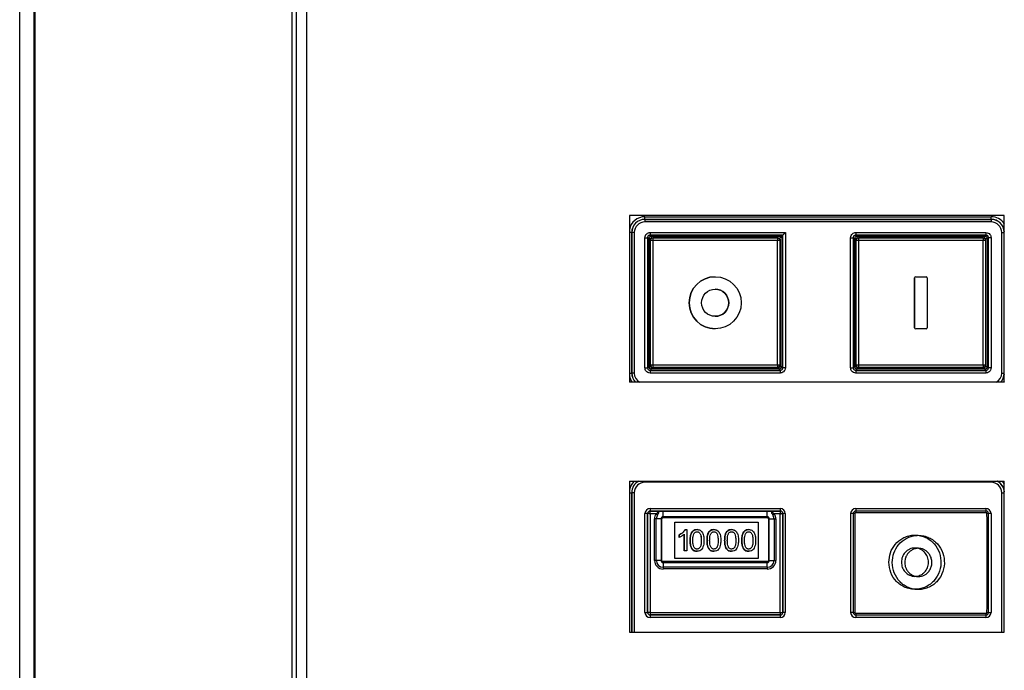
# Model space of a CAD drawing. Units: millimetres. Extents: x 57650 to 58400, y 2757 to 7305.
# Drawn here: x 57650 to 57839, y 3086 to 3211 of the extents above; entities that cross this region are included whole.
import ezdxf

# ---------------------------------------------------------------- set-up
doc = ezdxf.new("R2010")
doc.units = ezdxf.units.MM
doc.layers.get('0').update_dxf_attribs({"lineweight": 5})

msp = doc.modelspace()

# ---------------------------------------------------------------- linework, layer by layer
at = {"color": 7, "linetype": 'Continuous', "lineweight": 25}
for p, q in [((57649.57, 2902.09), (57649.57, 4505.09)), ((57652.57, 2944.91), (57652.57, 3863.81)), ((57701.84, 3545.56), (57701.84, 3127.64)), ((57702.64, 3543.26), (57702.64, 2967.86)), ((57704.64, 3542.76), (57704.64, 2968.36)), ((57652.37, 3022.19), (57652.37, 3257.39)), ((57766.64, 3173.36), (57766.64, 3141.36)), ((57838.64, 3173.36), (57766.64, 3173.36)), ((57769.62, 3173.15), (57836.12, 3173.15)), ((57836.12, 3172.65), (57769.62, 3172.65)), ((57769.62, 3172.65), (57769.62, 3172.65)), ((57769.62, 3172.65), (57836.12, 3172.65)), ((57836.12, 3172.65), (57836.12, 3172.65)), ((57838.64, 3141.36), (57838.64, 3173.36)), ((57836.11, 3172.15), (57769.61, 3172.15)), ((57767.09, 3170.12), (57766.64, 3170.12)), ((57767.09, 3170.12), (57767.09, 3143.12)), ((57767.09, 3170.12), (57767.09, 3170.12)), ((57767.09, 3143.12), (57767.09, 3170.12)), ((57767.59, 3170.12), (57767.09, 3170.12)), ((57767.59, 3170.12), (57767.59, 3143.12)), ((57769.62, 3169.12), (57770.12, 3169.12)), ((57769.62, 3144.13), (57769.62, 3169.12)), ((57770.37, 3168.89), (57770.12, 3169.12)), ((57770.12, 3169.12), (57770.12, 3144.13)), ((57770.88, 3168.89), (57770.37, 3168.89)), ((57770.37, 3144.36), (57770.37, 3168.89)), ((57770.62, 3170.12), (57796.61, 3170.12)), ((57770.62, 3169.62), (57770.87, 3169.39)), ((57796.11, 3169.62), (57770.62, 3169.62)), ((57770.87, 3169.39), (57795.9, 3169.39)), ((57771.12, 3169.12), (57771.16, 3169.08)), ((57795.12, 3169.12), (57771.12, 3169.12)), ((57771.16, 3169.08), (57795.07, 3169.08)), ((57795.07, 3169.08), (57795.12, 3169.12)), ((57796.11, 3169.62), (57795.9, 3169.39)), ((57795.9, 3169.39), (57795.9, 3144.36)), ((57796.11, 3144.13), (57796.11, 3169.62)), ((57796.61, 3170.12), (57796.61, 3144.13)), ((57809.12, 3169.12), (57809.62, 3169.12)), ((57809.12, 3144.13), (57809.12, 3169.12)), ((57809.87, 3168.89), (57809.62, 3169.12)), ((57809.62, 3169.12), (57809.62, 3144.13)), ((57810.38, 3168.89), (57809.87, 3168.89)), ((57809.87, 3144.36), (57809.87, 3168.89)), ((57810.12, 3170.12), (57835.11, 3170.12)), ((57810.12, 3169.62), (57810.37, 3169.39)), ((57835.11, 3169.62), (57810.12, 3169.62)), ((57810.37, 3169.39), (57834.9, 3169.39)), ((57834.62, 3169.12), (57810.62, 3169.12)), ((57810.62, 3169.12), (57810.66, 3169.08)), ((57810.66, 3169.08), (57834.57, 3169.08)), ((57834.57, 3169.08), (57834.62, 3169.12)), ((57834.9, 3169.39), (57835.11, 3169.62)), ((57835.4, 3168.89), (57834.9, 3168.89)), ((57835.61, 3169.12), (57835.4, 3168.89)), ((57835.4, 3168.89), (57835.4, 3144.36)), ((57835.61, 3144.13), (57835.61, 3169.12)), ((57836.11, 3169.12), (57835.61, 3169.12)), ((57836.11, 3169.12), (57836.11, 3144.13)), ((57838.14, 3170.12), (57838.64, 3170.12)), ((57838.14, 3143.12), (57838.14, 3170.12)), ((57770.62, 3168.62), (57770.62, 3144.62)), ((57770.66, 3168.58), (57770.62, 3168.62)), ((57770.66, 3144.67), (57770.66, 3168.58)), ((57771.16, 3168.58), (57770.66, 3168.58)), ((57771.16, 3168.58), (57771.16, 3144.67)), ((57795.07, 3168.58), (57771.16, 3168.58)), ((57795.07, 3144.67), (57795.07, 3168.58)), ((57795.57, 3168.58), (57795.07, 3168.58)), ((57795.62, 3168.62), (57795.57, 3168.58)), ((57795.57, 3168.58), (57795.57, 3144.67)), ((57795.62, 3144.62), (57795.62, 3168.62)), ((57810.12, 3168.62), (57810.12, 3144.62)), ((57810.16, 3168.58), (57810.12, 3168.62)), ((57810.66, 3168.58), (57810.16, 3168.58)), ((57810.16, 3144.67), (57810.16, 3168.58)), ((57810.66, 3168.58), (57810.66, 3144.67)), ((57834.57, 3168.58), (57810.66, 3168.58)), ((57835.07, 3168.58), (57834.57, 3168.58)), ((57834.57, 3144.67), (57834.57, 3168.58)), ((57835.12, 3168.62), (57835.07, 3168.58)), ((57835.07, 3168.58), (57835.07, 3144.67)), ((57835.12, 3144.62), (57835.12, 3168.62)), ((57821.42, 3161.42), (57821.42, 3151.82)), ((57821.42, 3161.42), (57821.42, 3161.42)), ((57821.42, 3151.82), (57821.42, 3161.42)), ((57821.62, 3161.62), (57823.62, 3161.62)), ((57823.62, 3161.62), (57823.62, 3161.62)), ((57823.82, 3161.42), (57823.82, 3151.82)), ((57783.12, 3159.22), (57783.12, 3159.22)), ((57783.12, 3154.02), (57783.12, 3154.02)), ((57821.42, 3151.82), (57821.42, 3151.82)), ((57823.62, 3151.62), (57821.62, 3151.62)), ((57823.62, 3151.62), (57823.62, 3151.62)), ((57770.12, 3144.13), (57770.37, 3144.36)), ((57770.37, 3144.36), (57770.88, 3144.36)), ((57770.62, 3144.62), (57770.66, 3144.67)), ((57770.66, 3144.67), (57771.16, 3144.67)), ((57771.16, 3144.67), (57795.07, 3144.67)), ((57795.07, 3144.67), (57795.57, 3144.67)), ((57795.4, 3144.36), (57795.9, 3144.36)), ((57795.57, 3144.67), (57795.62, 3144.62)), ((57795.9, 3144.36), (57796.11, 3144.13)), ((57809.62, 3144.13), (57809.87, 3144.36)), ((57809.87, 3144.36), (57810.38, 3144.36)), ((57810.12, 3144.62), (57810.16, 3144.67)), ((57810.16, 3144.67), (57810.66, 3144.67)), ((57810.66, 3144.67), (57834.57, 3144.67)), ((57834.57, 3144.67), (57835.07, 3144.67)), ((57834.9, 3144.36), (57835.4, 3144.36)), ((57835.07, 3144.67), (57835.12, 3144.62)), ((57835.4, 3144.36), (57835.61, 3144.13)), ((57766.64, 3143.12), (57767.09, 3143.12)), ((57767.09, 3143.12), (57767.09, 3143.12)), ((57767.59, 3143.12), (57767.09, 3143.12)), ((57769.62, 3144.13), (57770.12, 3144.13)), ((57770.87, 3143.86), (57770.62, 3143.63)), ((57770.62, 3143.63), (57795.61, 3143.63)), ((57795.61, 3143.13), (57770.62, 3143.13)), ((57795.4, 3143.86), (57770.87, 3143.86)), ((57771.16, 3144.17), (57771.12, 3144.12)), ((57771.12, 3144.12), (57795.12, 3144.12)), ((57795.07, 3144.17), (57771.16, 3144.17)), ((57795.12, 3144.12), (57795.07, 3144.17)), ((57795.61, 3143.63), (57795.4, 3143.86)), ((57796.61, 3144.13), (57796.11, 3144.13)), ((57809.12, 3144.13), (57809.62, 3144.13)), ((57810.37, 3143.86), (57810.12, 3143.63)), ((57810.12, 3143.63), (57835.11, 3143.63)), ((57835.11, 3143.13), (57810.12, 3143.13)), ((57834.9, 3143.86), (57810.37, 3143.86)), ((57810.66, 3144.17), (57810.62, 3144.12)), ((57810.62, 3144.12), (57834.62, 3144.12)), ((57834.57, 3144.17), (57810.66, 3144.17)), ((57834.62, 3144.12), (57834.57, 3144.17)), ((57835.11, 3143.63), (57834.9, 3143.86)), ((57836.11, 3144.13), (57835.61, 3144.13)), ((57838.14, 3143.12), (57838.64, 3143.12)), ((57838.64, 3141.36), (57766.64, 3141.36)), ((57701.84, 3127.64), (57701.84, 2965.56)), ((57766.64, 3122.36), (57766.64, 3093.36)), ((57766.64, 3122.36), (57838.64, 3122.36)), ((57836.11, 3122.15), (57769.61, 3122.15)), ((57838.64, 3093.36), (57838.64, 3122.36)), ((57766.64, 3120.12), (57767.09, 3120.12)), ((57767.09, 3120.12), (57767.09, 3093.36)), ((57767.09, 3093.36), (57767.09, 3120.12)), ((57767.09, 3120.12), (57767.09, 3120.12)), ((57767.59, 3120.12), (57767.09, 3120.12)), ((57767.59, 3120.12), (57767.59, 3093.36)), ((57838.14, 3093.36), (57838.14, 3120.12)), ((57838.14, 3120.12), (57838.64, 3120.12)), ((57770.14, 3116.12), (57769.64, 3116.12)), ((57769.64, 3097.12), (57769.64, 3116.12)), ((57770.14, 3116.12), (57770.14, 3116.12)), ((57770.14, 3097.12), (57770.14, 3116.12)), ((57770.14, 3116.12), (57770.14, 3097.12)), ((57770.61, 3117.1), (57795.61, 3117.1)), ((57770.62, 3116.6), (57770.62, 3116.6)), ((57770.62, 3116.6), (57771.35, 3116.6)), ((57795.62, 3116.6), (57770.62, 3116.6)), ((57771.79, 3116.1), (57770.64, 3116.1)), ((57770.64, 3116.1), (57770.64, 3097.15)), ((57773.12, 3115.52), (57773.12, 3116.57)), ((57773.12, 3116.57), (57793.12, 3116.57)), ((57793.12, 3115.52), (57793.12, 3116.57)), ((57795.59, 3116.1), (57794.45, 3116.1)), ((57794.88, 3116.6), (57795.62, 3116.6)), ((57795.59, 3097.15), (57795.59, 3116.1)), ((57795.62, 3116.6), (57795.62, 3116.6)), ((57796.09, 3116.12), (57796.09, 3116.12)), ((57796.09, 3116.12), (57796.09, 3097.12)), ((57796.59, 3116.12), (57796.09, 3116.12)), ((57796.09, 3097.12), (57796.09, 3116.12)), ((57796.59, 3116.12), (57796.59, 3097.12)), ((57809.64, 3116.12), (57809.14, 3116.12)), ((57809.14, 3097.12), (57809.14, 3116.12)), ((57809.94, 3116.12), (57809.64, 3116.12)), ((57809.64, 3116.12), (57809.64, 3097.12)), ((57810.11, 3117.1), (57835.11, 3117.1)), ((57810.12, 3116.6), (57810.13, 3116.31)), ((57835.12, 3116.6), (57810.12, 3116.6)), ((57810.13, 3116.31), (57835.13, 3116.31)), ((57835.13, 3116.31), (57835.12, 3116.6)), ((57835.59, 3116.12), (57835.31, 3116.12)), ((57836.09, 3116.12), (57835.59, 3116.12)), ((57835.59, 3097.12), (57835.59, 3116.12)), ((57836.09, 3116.12), (57836.09, 3097.12)), ((57771.81, 3115.12), (57771.47, 3115.12)), ((57771.47, 3107.12), (57771.47, 3115.12)), ((57771.81, 3107.12), (57771.81, 3115.12)), ((57772.72, 3115.12), (57771.81, 3115.12)), ((57772.89, 3115.12), (57772.72, 3115.12)), ((57772.72, 3115.12), (57772.72, 3107.12)), ((57772.89, 3107.12), (57772.89, 3115.12)), ((57773.12, 3115.52), (57773.12, 3115.36)), ((57793.12, 3115.52), (57773.12, 3115.52)), ((57773.12, 3115.36), (57793.12, 3115.36)), ((57775.38, 3114.47), (57791.38, 3114.47)), ((57775.38, 3107.47), (57775.38, 3114.47)), ((57791.38, 3114.47), (57791.38, 3107.47)), ((57791.38, 3114.47), (57791.38, 3114.47)), ((57791.38, 3114.47), (57791.38, 3107.47)), ((57793.12, 3115.36), (57793.12, 3115.52)), ((57793.36, 3115.12), (57793.36, 3107.12)), ((57793.51, 3115.12), (57793.36, 3115.12)), ((57793.51, 3107.12), (57793.51, 3115.12)), ((57793.51, 3115.12), (57794.42, 3115.12)), ((57794.42, 3115.12), (57794.42, 3107.12)), ((57794.42, 3115.12), (57794.76, 3115.12)), ((57794.76, 3115.12), (57794.76, 3107.12)), ((57777.19, 3112.16), (57777.19, 3112.16)), ((57777.19, 3112.16), (57777.19, 3108.97)), ((57777.19, 3108.97), (57777.19, 3112.16)), ((57777.36, 3113.06), (57777.69, 3113.06)), ((57777.69, 3113.06), (57777.69, 3108.97)), ((57779.63, 3112.63), (57779.63, 3112.63)), ((57782.87, 3112.63), (57782.87, 3112.63)), ((57786.26, 3112.63), (57786.26, 3112.63)), ((57789.55, 3112.63), (57789.55, 3112.63)), ((57776.19, 3112.04), (57776.19, 3111.55)), ((57776.19, 3112.04), (57776.19, 3112.04)), ((57776.19, 3111.55), (57776.19, 3112.04)), ((57778.31, 3110.97), (57778.31, 3110.97)), ((57780.45, 3110.97), (57780.45, 3110.97)), ((57781.55, 3110.97), (57781.55, 3110.97)), ((57783.69, 3110.97), (57783.68, 3110.97)), ((57784.94, 3110.97), (57784.94, 3110.97)), ((57787.07, 3110.97), (57787.07, 3110.97)), ((57788.23, 3110.97), (57788.23, 3110.97)), ((57790.36, 3110.97), (57790.36, 3110.97)), ((57777.69, 3108.97), (57777.19, 3108.97)), ((57779.64, 3109.3), (57779.64, 3109.3)), ((57780.19, 3109.59), (57780.19, 3109.59)), ((57782.88, 3109.3), (57782.88, 3109.3)), ((57783.43, 3109.59), (57783.43, 3109.59)), ((57786.27, 3109.3), (57786.27, 3109.3)), ((57786.82, 3109.59), (57786.82, 3109.59)), ((57789.56, 3109.3), (57789.56, 3109.3)), ((57790.11, 3109.59), (57790.11, 3109.59)), ((57771.81, 3107.12), (57771.47, 3107.12)), ((57772.72, 3107.12), (57771.81, 3107.12)), ((57772.72, 3107.12), (57772.89, 3107.12)), ((57793.12, 3106.89), (57773.12, 3106.89)), ((57773.12, 3106.89), (57773.12, 3106.73)), ((57773.12, 3106.73), (57793.12, 3106.73)), ((57773.12, 3106.73), (57773.12, 3105.82)), ((57791.38, 3107.47), (57775.38, 3107.47)), ((57791.38, 3107.47), (57791.38, 3107.47)), ((57793.12, 3106.73), (57793.12, 3106.89)), ((57793.12, 3105.82), (57793.12, 3106.73)), ((57793.36, 3107.12), (57793.51, 3107.12)), ((57793.51, 3107.12), (57794.42, 3107.12)), ((57794.42, 3107.12), (57794.76, 3107.12)), ((57793.12, 3105.82), (57773.12, 3105.82)), ((57793.12, 3105.48), (57773.12, 3105.48)), ((57769.64, 3097.12), (57770.14, 3097.12)), ((57770.14, 3097.12), (57770.14, 3097.12)), ((57770.64, 3097.15), (57795.59, 3097.15)), ((57796.09, 3097.12), (57796.09, 3097.12)), ((57796.59, 3097.12), (57796.09, 3097.12)), ((57809.64, 3097.12), (57809.14, 3097.12)), ((57809.64, 3097.12), (57809.94, 3097.12)), ((57835.31, 3097.12), (57835.59, 3097.12)), ((57835.59, 3097.12), (57836.09, 3097.12)), ((57795.61, 3096.15), (57770.61, 3096.15)), ((57770.62, 3096.65), (57770.62, 3096.65)), ((57795.62, 3096.65), (57770.62, 3096.65)), ((57770.62, 3096.65), (57795.62, 3096.65)), ((57795.62, 3096.65), (57795.62, 3096.65)), ((57835.11, 3096.15), (57810.11, 3096.15)), ((57810.13, 3096.94), (57810.12, 3096.65)), ((57810.12, 3096.65), (57835.12, 3096.65)), ((57835.13, 3096.94), (57810.13, 3096.94)), ((57835.12, 3096.65), (57835.13, 3096.94)), ((57766.64, 3093.36), (57838.64, 3093.36))]:
    msp.add_line(p, q, dxfattribs=at)
at = {"color": 7, "linetype": 'Continuous', "lineweight": 25, "flags": 128}
for points in [[(57838.64, 3141.45), (57838.63, 3141.44), (57838.58, 3141.36)], [(57769.61, 3122.15), (57769.61, 3122.24), (57769.61, 3122.33), (57769.61, 3122.36)], [(57836.11, 3122.15), (57836.11, 3122.24), (57836.11, 3122.33), (57836.11, 3122.36)]]:
    msp.add_lwpolyline(points, dxfattribs=at)
at = {"color": 7, "linetype": 'Continuous', "lineweight": 25}
for radius in [5, 2.6]:
    msp.add_circle((57783.12, 3156.62), radius, dxfattribs=at)
for centre, radius, start, end in [((57769.62, 3170.12), 3.03, 90, 169.6735), ((57769.62, 3170.12), 2.53, 90, 180), ((57769.62, 3170.12), 2.52, 90, 180), ((57850.16, 3172.27), 80.55, 179.7275, 180.0827), ((57689.07, 3173.03), 80.55, 359.7275, 0.0827), ((57916.66, 3172.27), 80.55, 179.7275, 180.0827), ((57836.12, 3170.12), 3.03, 33.5627, 90), ((57755.57, 3173.03), 80.55, 359.7275, 0.0827), ((57836.12, 3170.12), 2.53, 3.4191, 90), ((57836.12, 3170.12), 2.52, 2.0809, 90), ((57769.61, 3170.12), 2.03, 90, 180), ((57836.11, 3170.12), 2.03, 360, 90), ((57770.87, 3168.89), 0.5, 90.0217, 179.9784), ((57845.19, 3169.99), 74.56, 179.9062, 180.2903), ((57771.16, 3168.58), 0.5, 90.0193, 179.9808), ((57696.31, 3169.01), 74.56, 359.9062, 0.2903), ((57845.73, 3168.7), 74.56, 179.7097, 180.0938), ((57795.07, 3168.58), 0.5, 0.0216, 89.9783), ((57869.64, 3168.7), 74.56, 179.7097, 180.0938), ((57810.37, 3168.89), 0.5, 90.0217, 179.9784), ((57884.69, 3169.99), 74.56, 179.9062, 180.2903), ((57810.66, 3168.58), 0.5, 90.0193, 179.9808), ((57735.81, 3169.01), 74.56, 359.9062, 0.2903), ((57885.23, 3168.7), 74.56, 179.7097, 180.0938), ((57834.57, 3168.58), 0.5, 0.0216, 89.9783), ((57909.14, 3168.7), 74.56, 179.7097, 180.0938), ((57760.34, 3169.01), 74.56, 359.9062, 0.2903), ((57834.9, 3168.89), 0.5, 0.0192, 89.9807), ((57909.67, 3169.99), 74.56, 179.9062, 180.2903), ((57783.12, 3156.62), 5, 90.0001, 269.9999), ((57821.62, 3161.42), 0.2, 90, 180), ((57821.62, 3161.42), 0.2, 90, 180), ((57823.62, 3161.42), 0.2, 360, 90), ((57783.12, 3156.62), 2.6, 360, 90), ((57783.12, 3156.62), 2.6, 270, 0.0001), ((57821.62, 3151.82), 0.2, 180, 270), ((57821.62, 3151.82), 0.2, 180, 270), ((57823.62, 3151.82), 0.2, 270, 0), ((57770.87, 3144.36), 0.5, 180.0216, 269.9783), ((57771.16, 3144.67), 0.5, 180.0192, 269.9807), ((57696.31, 3144.24), 74.56, 359.7097, 0.0938), ((57845.73, 3144.55), 74.56, 179.9062, 180.2903), ((57795.07, 3144.67), 0.5, 270.0217, 359.9784), ((57869.64, 3144.55), 74.56, 179.9062, 180.2903), ((57720.84, 3144.24), 74.56, 359.7097, 0.0938), ((57795.4, 3144.36), 0.5, 270.0193, 359.9808), ((57810.37, 3144.36), 0.5, 180.0216, 269.9783), ((57810.66, 3144.67), 0.5, 180.0192, 269.9807), ((57735.81, 3144.24), 74.56, 359.7097, 0.0938), ((57885.23, 3144.55), 74.56, 179.9062, 180.2903), ((57909.14, 3144.55), 74.56, 179.9062, 180.2903), ((57834.57, 3144.67), 0.5, 270.0217, 359.9784), ((57760.34, 3144.24), 74.56, 359.7097, 0.0938), ((57834.9, 3144.36), 0.5, 270.0193, 359.9808), ((57769.62, 3143.12), 3.03, 190.3265, 215.6787), ((57769.62, 3143.12), 2.53, 180, 224.3034), ((57769.62, 3143.12), 2.52, 180, 224.3641), ((57769.61, 3143.12), 2.03, 180, 240.6429), ((57845.19, 3143.25), 74.56, 179.7097, 180.0938), ((57870.17, 3143.25), 74.56, 179.7097, 180.0938), ((57884.69, 3143.25), 74.56, 179.7097, 180.0938), ((57909.67, 3143.25), 74.56, 179.7097, 180.0938), ((57836.11, 3143.12), 2.03, 299.3571, 0), ((57836.12, 3143.12), 2.52, 315.6359, 357.9191), ((57836.12, 3143.12), 2.53, 315.6966, 356.5809), ((57769.62, 3120.12), 3.03, 132.4177, 169.6735), ((57769.62, 3120.12), 2.53, 117.8607, 180), ((57769.62, 3120.12), 2.52, 117.7428, 180), ((57769.61, 3120.12), 2.03, 90, 180), ((57836.11, 3120.12), 2.03, 360, 90), ((57836.12, 3120.12), 2.52, 2.0809, 62.2572), ((57836.12, 3120.12), 2.53, 3.4191, 62.1393), ((57836.12, 3120.12), 3.03, 33.5627, 47.5823), ((57770.61, 3116.12), 0.974, 90, 180), ((57770.62, 3116.12), 0.472, 90, 180), ((57770.62, 3116.12), 0.475, 90, 180), ((57851.16, 3116.98), 80.55, 179.9173, 180.2725), ((57773.12, 3115.12), 1.65, 143.7865, 180), ((57991.1, 3415.57), 371.19, 233.7834, 233.8365), ((57773.12, 3115.12), 1.3, 143.7865, 180), ((58012.97, 2817.63), 369.91, 126.2106, 126.2638), ((57793.12, 3115.12), 1.3, 360, 36.2135), ((57793.12, 3115.12), 1.65, 360, 36.2135), ((57876.16, 3116.98), 80.55, 179.9173, 180.2725), ((57795.61, 3116.12), 0.974, 360, 90), ((57795.62, 3116.12), 0.472, 360, 90), ((57795.62, 3116.12), 0.475, 360, 90), ((57810.11, 3116.12), 0.974, 90, 180), ((57810.12, 3116.12), 0.475, 90, 180), ((57890.66, 3116.98), 80.55, 179.9173, 180.2725), ((57915.66, 3116.98), 80.55, 179.9173, 180.2725), ((57835.11, 3116.12), 0.974, 360, 90), ((57835.12, 3116.12), 0.475, 360, 90), ((57773.12, 3115.12), 0.395, 90, 180), ((57773.12, 3115.12), 0.238, 90, 180), ((57793.12, 3115.12), 0.395, 360, 90), ((57793.12, 3115.12), 0.238, 360, 90), ((57773.12, 3107.12), 1.65, 180, 270), ((57773.12, 3107.12), 1.3, 180, 270), ((57773.12, 3107.12), 0.395, 180, 270), ((57773.12, 3107.12), 0.238, 180, 270), ((57793.12, 3107.12), 0.238, 270, 0), ((57793.12, 3107.12), 0.395, 270, 0), ((57793.12, 3107.12), 1.3, 270, 0), ((57793.12, 3107.12), 1.65, 270, 0), ((57992.04, 3105.5), 218.92, 179.9151, 180.0051), ((58012.04, 3105.5), 218.92, 179.9151, 180.0051), ((57770.61, 3097.12), 0.974, 180, 270), ((57770.62, 3097.12), 0.472, 180, 270), ((57770.62, 3097.12), 0.475, 180, 270), ((57795.61, 3097.12), 0.974, 270, 0), ((57795.62, 3097.12), 0.472, 270, 0), ((57795.62, 3097.12), 0.475, 270, 0), ((57810.11, 3097.12), 0.974, 180, 270), ((57810.12, 3097.12), 0.475, 180, 270), ((57835.11, 3097.12), 0.974, 270, 0), ((57835.12, 3097.12), 0.475, 270, 0), ((57851.16, 3096.27), 80.55, 179.7275, 180.0827), ((57876.16, 3096.27), 80.55, 179.7275, 180.0827), ((57890.66, 3096.27), 80.55, 179.7275, 180.0827), ((57915.66, 3096.27), 80.55, 179.7275, 180.0827)]:
    msp.add_arc(centre, radius, start, end, dxfattribs=at)
for centre, ratio, start_param, end_param in [((57814.43, 3106.62), 0.054153, 1.456777, 1.684816), ((57831.11, 3106.62), 0.050662, 4.59837, 4.826408)]:
    msp.add_ellipse(centre, major_axis=(0, 83.5), ratio=ratio, start_param=start_param, end_param=end_param, dxfattribs=at)
for points, knots in [([(57769.62, 3169.12), (57769.64, 3169.26), (57769.68, 3169.55), (57769.95, 3169.88), (57770.28, 3170.08), (57770.51, 3170.1), (57770.62, 3170.12)], [0, 0, 0, 0, 0.279633, 0.559171, 0.779575, 1, 1, 1, 1]), ([(57770.62, 3169.62), (57770.56, 3169.61), (57770.43, 3169.59), (57770.26, 3169.48), (57770.15, 3169.31), (57770.13, 3169.18), (57770.12, 3169.12)], [0, 0, 0, 0, 0.250031, 0.49999, 0.749954, 1, 1, 1, 1]), ([(57795.4, 3168.89), (57795.45, 3168.95), (57795.56, 3169.06), (57795.71, 3169.18), (57795.8, 3169.28), (57795.86, 3169.34), (57795.89, 3169.38), (57795.9, 3169.38), (57795.9, 3169.39)], [0, 0, 0, 0, 0.2480034, 0.4953322, 0.6351841, 0.7636296, 0.8839215, 1, 1, 1, 1]), ([(57796.11, 3169.62), (57796.11, 3169.62), (57796.12, 3169.62), (57796.15, 3169.66), (57796.21, 3169.72), (57796.26, 3169.77), (57796.3, 3169.81), (57796.35, 3169.86), (57796.44, 3169.94), (57796.53, 3170.03), (57796.59, 3170.09), (57796.61, 3170.12)], [0, 0, 0, 0, 0.117037, 0.237445, 0.365244, 0.503814, 0.512292, 0.573671, 0.739272, 0.903936, 1, 1, 1, 1]), ([(57809.12, 3169.12), (57809.14, 3169.26), (57809.18, 3169.55), (57809.45, 3169.88), (57809.78, 3170.08), (57810.01, 3170.1), (57810.12, 3170.12)], [0, 0, 0, 0, 0.2796334, 0.5591711, 0.779575, 1, 1, 1, 1]), ([(57810.12, 3169.62), (57810.06, 3169.61), (57809.93, 3169.59), (57809.76, 3169.48), (57809.65, 3169.31), (57809.63, 3169.18), (57809.62, 3169.12)], [0, 0, 0, 0, 0.250031, 0.49999, 0.749954, 1, 1, 1, 1]), ([(57835.11, 3170.12), (57835.25, 3170.1), (57835.55, 3170.06), (57835.88, 3169.79), (57836.07, 3169.46), (57836.09, 3169.23), (57836.11, 3169.12)], [0, 0, 0, 0, 0.279619, 0.559234, 0.779615, 1, 1, 1, 1]), ([(57835.61, 3169.12), (57835.6, 3169.18), (57835.58, 3169.31), (57835.47, 3169.48), (57835.3, 3169.59), (57835.17, 3169.61), (57835.11, 3169.62)], [0, 0, 0, 0, 0.250046, 0.50001, 0.749969, 1, 1, 1, 1]), ([(57770.62, 3143.13), (57770.48, 3143.15), (57770.18, 3143.19), (57769.85, 3143.46), (57769.66, 3143.79), (57769.64, 3144.02), (57769.62, 3144.13)], [0, 0, 0, 0, 0.279601, 0.559132, 0.779555, 1, 1, 1, 1]), ([(57770.12, 3144.13), (57770.13, 3144.07), (57770.15, 3143.94), (57770.26, 3143.77), (57770.43, 3143.65), (57770.56, 3143.64), (57770.62, 3143.63)], [0, 0, 0, 0, 0.250046, 0.50001, 0.749969, 1, 1, 1, 1]), ([(57795.61, 3143.63), (57795.67, 3143.64), (57795.8, 3143.65), (57795.97, 3143.77), (57796.08, 3143.94), (57796.1, 3144.07), (57796.11, 3144.13)], [0, 0, 0, 0, 0.250031, 0.49999, 0.749954, 1, 1, 1, 1]), ([(57796.61, 3144.13), (57796.59, 3143.99), (57796.55, 3143.69), (57796.28, 3143.36), (57795.95, 3143.17), (57795.72, 3143.14), (57795.61, 3143.13)], [0, 0, 0, 0, 0.279633, 0.559171, 0.779575, 1, 1, 1, 1]), ([(57810.12, 3143.13), (57809.98, 3143.15), (57809.68, 3143.19), (57809.35, 3143.46), (57809.16, 3143.79), (57809.14, 3144.02), (57809.12, 3144.13)], [0, 0, 0, 0, 0.279619, 0.559234, 0.779615, 1, 1, 1, 1]), ([(57809.62, 3144.13), (57809.63, 3144.07), (57809.65, 3143.94), (57809.76, 3143.77), (57809.93, 3143.65), (57810.06, 3143.64), (57810.12, 3143.63)], [0, 0, 0, 0, 0.250031, 0.49999, 0.749954, 1, 1, 1, 1]), ([(57835.11, 3143.63), (57835.17, 3143.64), (57835.3, 3143.65), (57835.47, 3143.77), (57835.58, 3143.94), (57835.6, 3144.07), (57835.61, 3144.13)], [0, 0, 0, 0, 0.250031, 0.49999, 0.749954, 1, 1, 1, 1]), ([(57836.11, 3144.13), (57836.09, 3143.99), (57836.05, 3143.69), (57835.78, 3143.36), (57835.45, 3143.17), (57835.22, 3143.14), (57835.11, 3143.13)], [0, 0, 0, 0, 0.2796334, 0.5591711, 0.779575, 1, 1, 1, 1]), ([(57770.64, 3116.1), (57770.6, 3116.1), (57770.53, 3116.1), (57770.42, 3116.11), (57770.33, 3116.11), (57770.24, 3116.12), (57770.17, 3116.12), (57770.15, 3116.12), (57770.14, 3116.12)], [0, 0, 0, 0, 0.1555714, 0.3024652, 0.4406777, 0.5702062, 0.8022983, 1, 1, 1, 1]), ([(57770.64, 3116.1), (57770.64, 3116.14), (57770.64, 3116.21), (57770.63, 3116.32), (57770.63, 3116.41), (57770.62, 3116.5), (57770.62, 3116.57), (57770.62, 3116.59), (57770.62, 3116.6)], [0, 0, 0, 0, 0.155571, 0.302465, 0.440678, 0.570206, 0.802298, 1, 1, 1, 1]), ([(57771.35, 3116.6), (57771.5, 3116.59), (57771.73, 3116.59), (57772.04, 3116.59), (57772.17, 3116.59), (57772.24, 3116.58)], [0, 0, 0, 0, 0.500303, 0.748544, 1, 1, 1, 1]), ([(57771.79, 3116.1), (57771.88, 3116.16), (57772, 3116.23), (57772.1, 3116.34), (57772.11, 3116.38), (57772.12, 3116.4), (57772.12, 3116.43), (57772.11, 3116.45), (57772.1, 3116.47), (57772.02, 3116.52), (57771.76, 3116.57), (57771.51, 3116.59), (57771.35, 3116.6)], [0, 0, 0, 0, 0.2403968, 0.2959908, 0.3210436, 0.3454581, 0.36717, 0.3876584, 0.4079102, 0.4289456, 0.6303562, 1, 1, 1, 1]), ([(57772.07, 3115.89), (57772.1, 3115.95), (57772.18, 3116.06), (57772.26, 3116.21), (57772.31, 3116.33), (57772.32, 3116.42), (57772.3, 3116.51), (57772.26, 3116.56), (57772.24, 3116.58)], [0, 0, 0, 0, 0.2256482, 0.4606312, 0.5914995, 0.7196686, 0.8580539, 1, 1, 1, 1]), ([(57772.24, 3116.58), (57772.4, 3116.58), (57772.68, 3116.57), (57772.98, 3116.57), (57773.12, 3116.57)], [0, 0, 0, 0, 0.549161, 1, 1, 1, 1]), ([(57793.12, 3116.57), (57793.25, 3116.57), (57793.56, 3116.57), (57793.84, 3116.58), (57793.99, 3116.58)], [0, 0, 0, 0, 0.450903, 1, 1, 1, 1]), ([(57793.99, 3116.58), (57793.97, 3116.56), (57793.94, 3116.51), (57793.92, 3116.42), (57793.93, 3116.33), (57793.97, 3116.21), (57794.05, 3116.06), (57794.13, 3115.95), (57794.17, 3115.89)], [0, 0, 0, 0, 0.142205, 0.28069, 0.407362, 0.539413, 0.774195, 1, 1, 1, 1]), ([(57793.99, 3116.58), (57794.13, 3116.59), (57794.28, 3116.59), (57794.45, 3116.59), (57794.53, 3116.59), (57794.68, 3116.59), (57794.8, 3116.6), (57794.88, 3116.6)], [0, 0, 0, 0, 0.499351, 0.507427, 0.571442, 0.749647, 1, 1, 1, 1]), ([(57794.88, 3116.6), (57794.74, 3116.59), (57794.54, 3116.58), (57794.3, 3116.54), (57794.17, 3116.5), (57794.12, 3116.45), (57794.1, 3116.43), (57794.1, 3116.4), (57794.11, 3116.38), (57794.12, 3116.35), (57794.17, 3116.29), (57794.29, 3116.21), (57794.38, 3116.14), (57794.45, 3116.1)], [0, 0, 0, 0, 0.3070464, 0.4540144, 0.5671274, 0.6132711, 0.6335871, 0.6533532, 0.6737226, 0.6957542, 0.7478098, 0.8377751, 1, 1, 1, 1]), ([(57795.62, 3116.6), (57795.62, 3116.59), (57795.61, 3116.57), (57795.61, 3116.5), (57795.61, 3116.41), (57795.6, 3116.32), (57795.6, 3116.21), (57795.59, 3116.14), (57795.59, 3116.1)], [0, 0, 0, 0, 0.1977017, 0.4297938, 0.5593223, 0.6975348, 0.8444286, 1, 1, 1, 1]), ([(57795.59, 3116.1), (57795.63, 3116.1), (57795.71, 3116.1), (57795.81, 3116.11), (57795.9, 3116.11), (57795.99, 3116.12), (57796.07, 3116.12), (57796.08, 3116.12), (57796.09, 3116.12)], [0, 0, 0, 0, 0.155571, 0.302465, 0.440678, 0.570206, 0.802298, 1, 1, 1, 1]), ([(57810.13, 3116.31), (57810.1, 3116.3), (57810.05, 3116.3), (57809.99, 3116.26), (57809.95, 3116.2), (57809.95, 3116.15), (57809.94, 3116.12)], [0, 0, 0, 0, 0.251816, 0.496491, 0.74259, 1, 1, 1, 1]), ([(57835.31, 3116.12), (57835.31, 3116.15), (57835.3, 3116.2), (57835.26, 3116.25), (57835.2, 3116.3), (57835.15, 3116.3), (57835.13, 3116.31)], [0, 0, 0, 0, 0.247522, 0.495944, 0.746739, 1, 1, 1, 1]), ([(57777.36, 3113.06), (57777.21, 3112.83), (57776.9, 3112.4), (57776.42, 3112.16), (57776.19, 3112.04)], [0, 0, 0, 0, 0.511782, 1, 1, 1, 1]), ([(57776.19, 3112.04), (57776.48, 3112.19), (57776.96, 3112.44), (57777.25, 3112.88), (57777.36, 3113.06)], [0, 0, 0, 0, 0.6048561, 1, 1, 1, 1]), ([(57777.19, 3112.16), (57777.02, 3112.02), (57776.72, 3111.77), (57776.36, 3111.62), (57776.19, 3111.55)], [0, 0, 0, 0, 0.540699, 1, 1, 1, 1]), ([(57779.63, 3113.04), (57779.48, 3113.03), (57779.19, 3113.01), (57778.8, 3112.77), (57778.51, 3112.35), (57778.33, 3111.73), (57778.32, 3111.24), (57778.31, 3110.97)], [0, 0, 0, 0, 0.1637116, 0.3139843, 0.4752492, 0.7063062, 1, 1, 1, 1]), ([(57778.31, 3110.97), (57778.31, 3111.2), (57778.33, 3111.63), (57778.46, 3112.2), (57778.7, 3112.66), (57779.11, 3113), (57779.45, 3113.03), (57779.63, 3113.04)], [0, 0, 0, 0, 0.2537601, 0.4609505, 0.6315786, 0.8094402, 1, 1, 1, 1]), ([(57778.82, 3110.97), (57778.83, 3111.21), (57778.84, 3111.63), (57778.96, 3112.12), (57779.13, 3112.4), (57779.27, 3112.53), (57779.44, 3112.62), (57779.57, 3112.63), (57779.63, 3112.63)], [0, 0, 0, 0, 0.355668, 0.619745, 0.724466, 0.817432, 0.906367, 1, 1, 1, 1]), ([(57779.63, 3113.04), (57779.74, 3113.04), (57779.94, 3113.03), (57780.27, 3112.91), (57780.45, 3112.73), (57780.56, 3112.62)], [0, 0, 0, 0, 0.297186, 0.571589, 1, 1, 1, 1]), ([(57779.63, 3112.63), (57779.7, 3112.63), (57779.82, 3112.62), (57780, 3112.53), (57780.14, 3112.4), (57780.31, 3112.12), (57780.43, 3111.63), (57780.44, 3111.21), (57780.45, 3110.97)], [0, 0, 0, 0, 0.093633, 0.182568, 0.275534, 0.380255, 0.644332, 1, 1, 1, 1]), ([(57779.63, 3112.63), (57779.7, 3112.63), (57779.82, 3112.62), (57780, 3112.53), (57780.14, 3112.4), (57780.3, 3112.12), (57780.43, 3111.63), (57780.44, 3111.21), (57780.45, 3110.97)], [0, 0, 0, 0, 0.093633, 0.182568, 0.275534, 0.380255, 0.644332, 1, 1, 1, 1]), ([(57780.56, 3112.62), (57780.63, 3112.51), (57780.78, 3112.28), (57780.93, 3111.71), (57780.95, 3111.26), (57780.96, 3110.97)], [0, 0, 0, 0, 0.223897, 0.486481, 1, 1, 1, 1]), ([(57782.87, 3113.04), (57782.72, 3113.03), (57782.43, 3113.01), (57782.04, 3112.77), (57781.75, 3112.35), (57781.57, 3111.73), (57781.56, 3111.24), (57781.55, 3110.97)], [0, 0, 0, 0, 0.163712, 0.313984, 0.475249, 0.706306, 1, 1, 1, 1]), ([(57781.55, 3110.97), (57781.55, 3111.2), (57781.57, 3111.63), (57781.7, 3112.2), (57781.94, 3112.66), (57782.35, 3113), (57782.69, 3113.03), (57782.87, 3113.04)], [0, 0, 0, 0, 0.25376, 0.46095, 0.631579, 0.80944, 1, 1, 1, 1]), ([(57782.06, 3110.97), (57782.07, 3111.21), (57782.08, 3111.63), (57782.2, 3112.12), (57782.37, 3112.4), (57782.51, 3112.53), (57782.68, 3112.62), (57782.81, 3112.63), (57782.87, 3112.63)], [0, 0, 0, 0, 0.355668, 0.619745, 0.724466, 0.817432, 0.906367, 1, 1, 1, 1]), ([(57782.87, 3113.04), (57782.98, 3113.04), (57783.18, 3113.03), (57783.51, 3112.91), (57783.69, 3112.73), (57783.8, 3112.62)], [0, 0, 0, 0, 0.297186, 0.571589, 1, 1, 1, 1]), ([(57782.87, 3112.63), (57782.94, 3112.63), (57783.06, 3112.62), (57783.24, 3112.53), (57783.38, 3112.4), (57783.54, 3112.12), (57783.67, 3111.63), (57783.68, 3111.21), (57783.69, 3110.97)], [0, 0, 0, 0, 0.093633, 0.182568, 0.275534, 0.380255, 0.644332, 1, 1, 1, 1]), ([(57782.87, 3112.63), (57782.94, 3112.63), (57783.06, 3112.62), (57783.24, 3112.53), (57783.38, 3112.4), (57783.54, 3112.12), (57783.67, 3111.63), (57783.68, 3111.21), (57783.68, 3110.97)], [0, 0, 0, 0, 0.093633, 0.182568, 0.275534, 0.380255, 0.644332, 1, 1, 1, 1]), ([(57783.8, 3112.62), (57783.87, 3112.51), (57784.02, 3112.28), (57784.17, 3111.71), (57784.19, 3111.26), (57784.2, 3110.97)], [0, 0, 0, 0, 0.223897, 0.486481, 1, 1, 1, 1]), ([(57786.26, 3113.04), (57786.11, 3113.03), (57785.82, 3113.01), (57785.43, 3112.77), (57785.14, 3112.35), (57784.96, 3111.73), (57784.95, 3111.24), (57784.94, 3110.97)], [0, 0, 0, 0, 0.163712, 0.313984, 0.475249, 0.706306, 1, 1, 1, 1]), ([(57784.94, 3110.97), (57784.94, 3111.2), (57784.96, 3111.63), (57785.09, 3112.2), (57785.33, 3112.66), (57785.74, 3113), (57786.08, 3113.03), (57786.26, 3113.04)], [0, 0, 0, 0, 0.25376, 0.46095, 0.631579, 0.80944, 1, 1, 1, 1]), ([(57785.45, 3110.97), (57785.46, 3111.21), (57785.47, 3111.63), (57785.59, 3112.12), (57785.75, 3112.4), (57785.9, 3112.53), (57786.07, 3112.62), (57786.2, 3112.63), (57786.26, 3112.63)], [0, 0, 0, 0, 0.355668, 0.619745, 0.724466, 0.817432, 0.906367, 1, 1, 1, 1]), ([(57786.26, 3113.04), (57786.37, 3113.04), (57786.57, 3113.03), (57786.9, 3112.91), (57787.08, 3112.73), (57787.19, 3112.62)], [0, 0, 0, 0, 0.297186, 0.571589, 1, 1, 1, 1]), ([(57786.26, 3112.63), (57786.33, 3112.63), (57786.45, 3112.62), (57786.63, 3112.53), (57786.77, 3112.4), (57786.93, 3112.12), (57787.06, 3111.63), (57787.07, 3111.21), (57787.07, 3110.97)], [0, 0, 0, 0, 0.093633, 0.182568, 0.275534, 0.380255, 0.644332, 1, 1, 1, 1]), ([(57786.26, 3112.63), (57786.33, 3112.63), (57786.45, 3112.62), (57786.63, 3112.53), (57786.77, 3112.4), (57786.93, 3112.12), (57787.06, 3111.63), (57787.07, 3111.21), (57787.07, 3110.97)], [0, 0, 0, 0, 0.093633, 0.182568, 0.275534, 0.380255, 0.644332, 1, 1, 1, 1]), ([(57787.19, 3112.62), (57787.26, 3112.51), (57787.41, 3112.28), (57787.56, 3111.71), (57787.58, 3111.26), (57787.59, 3110.97)], [0, 0, 0, 0, 0.2238966, 0.4864814, 1, 1, 1, 1]), ([(57789.55, 3113.04), (57789.4, 3113.03), (57789.11, 3113.01), (57788.72, 3112.77), (57788.43, 3112.35), (57788.25, 3111.73), (57788.23, 3111.24), (57788.23, 3110.97)], [0, 0, 0, 0, 0.1637116, 0.3139843, 0.4752492, 0.7063062, 1, 1, 1, 1]), ([(57788.23, 3110.97), (57788.23, 3111.2), (57788.25, 3111.63), (57788.38, 3112.2), (57788.62, 3112.66), (57789.03, 3113), (57789.37, 3113.03), (57789.55, 3113.04)], [0, 0, 0, 0, 0.25376, 0.46095, 0.631579, 0.80944, 1, 1, 1, 1]), ([(57788.74, 3110.97), (57788.75, 3111.21), (57788.76, 3111.63), (57788.88, 3112.12), (57789.04, 3112.4), (57789.19, 3112.53), (57789.36, 3112.62), (57789.49, 3112.63), (57789.55, 3112.63)], [0, 0, 0, 0, 0.355668, 0.619745, 0.724466, 0.817432, 0.906367, 1, 1, 1, 1]), ([(57789.55, 3113.04), (57789.65, 3113.04), (57789.85, 3113.03), (57790.19, 3112.91), (57790.37, 3112.73), (57790.47, 3112.62)], [0, 0, 0, 0, 0.297186, 0.571589, 1, 1, 1, 1]), ([(57789.55, 3112.63), (57789.62, 3112.63), (57789.74, 3112.62), (57789.91, 3112.53), (57790.06, 3112.4), (57790.22, 3112.12), (57790.35, 3111.63), (57790.36, 3111.21), (57790.36, 3110.97)], [0, 0, 0, 0, 0.093633, 0.182568, 0.275534, 0.380255, 0.644332, 1, 1, 1, 1]), ([(57789.55, 3112.63), (57789.62, 3112.63), (57789.74, 3112.62), (57789.91, 3112.53), (57790.06, 3112.4), (57790.22, 3112.12), (57790.35, 3111.63), (57790.36, 3111.21), (57790.36, 3110.97)], [0, 0, 0, 0, 0.093633, 0.182568, 0.275534, 0.380255, 0.644332, 1, 1, 1, 1]), ([(57790.47, 3112.62), (57790.54, 3112.51), (57790.7, 3112.28), (57790.85, 3111.71), (57790.87, 3111.26), (57790.88, 3110.97)], [0, 0, 0, 0, 0.2238966, 0.4864814, 1, 1, 1, 1]), ([(57778.31, 3110.97), (57778.31, 3110.73), (57778.33, 3110.3), (57778.46, 3109.73), (57778.7, 3109.27), (57779.11, 3108.94), (57779.45, 3108.9), (57779.63, 3108.89)], [0, 0, 0, 0, 0.253878, 0.46115, 0.631804, 0.809599, 1, 1, 1, 1]), ([(57779.63, 3108.89), (57779.48, 3108.9), (57779.19, 3108.92), (57778.8, 3109.16), (57778.51, 3109.59), (57778.33, 3110.21), (57778.32, 3110.69), (57778.31, 3110.97)], [0, 0, 0, 0, 0.163573, 0.313768, 0.475033, 0.70617, 1, 1, 1, 1]), ([(57779.64, 3109.3), (57779.57, 3109.31), (57779.45, 3109.31), (57779.27, 3109.4), (57779.13, 3109.54), (57778.96, 3109.81), (57778.84, 3110.3), (57778.83, 3110.72), (57778.82, 3110.97)], [0, 0, 0, 0, 0.094088, 0.183358, 0.276494, 0.381226, 0.644966, 1, 1, 1, 1]), ([(57780.96, 3110.97), (57780.95, 3110.73), (57780.94, 3110.3), (57780.81, 3109.73), (57780.57, 3109.27), (57780.16, 3108.94), (57779.81, 3108.9), (57779.63, 3108.89)], [0, 0, 0, 0, 0.253878, 0.46115, 0.631804, 0.809599, 1, 1, 1, 1]), ([(57780.45, 3110.97), (57780.44, 3110.66), (57780.43, 3110.26), (57780.31, 3109.8), (57780.23, 3109.66), (57780.19, 3109.59)], [0, 0, 0, 0, 0.6569, 0.845257, 1, 1, 1, 1]), ([(57780.45, 3110.97), (57780.44, 3110.66), (57780.43, 3110.26), (57780.31, 3109.8), (57780.23, 3109.66), (57780.19, 3109.59)], [0, 0, 0, 0, 0.6569, 0.845257, 1, 1, 1, 1]), ([(57781.55, 3110.97), (57781.55, 3110.73), (57781.57, 3110.3), (57781.7, 3109.73), (57781.94, 3109.27), (57782.35, 3108.94), (57782.69, 3108.9), (57782.87, 3108.89)], [0, 0, 0, 0, 0.2538785, 0.4611503, 0.6318042, 0.8095988, 1, 1, 1, 1]), ([(57782.87, 3108.89), (57782.72, 3108.9), (57782.43, 3108.92), (57782.04, 3109.16), (57781.75, 3109.59), (57781.57, 3110.21), (57781.56, 3110.69), (57781.55, 3110.97)], [0, 0, 0, 0, 0.163573, 0.313768, 0.475033, 0.70617, 1, 1, 1, 1]), ([(57782.88, 3109.3), (57782.81, 3109.31), (57782.69, 3109.31), (57782.51, 3109.4), (57782.37, 3109.54), (57782.2, 3109.81), (57782.08, 3110.3), (57782.07, 3110.72), (57782.06, 3110.97)], [0, 0, 0, 0, 0.094088, 0.183358, 0.276494, 0.381226, 0.644966, 1, 1, 1, 1]), ([(57784.2, 3110.97), (57784.19, 3110.73), (57784.18, 3110.3), (57784.05, 3109.73), (57783.81, 3109.27), (57783.4, 3108.94), (57783.05, 3108.9), (57782.87, 3108.89)], [0, 0, 0, 0, 0.2538785, 0.4611503, 0.6318042, 0.8095988, 1, 1, 1, 1]), ([(57783.69, 3110.97), (57783.68, 3110.66), (57783.67, 3110.26), (57783.54, 3109.8), (57783.46, 3109.66), (57783.43, 3109.59)], [0, 0, 0, 0, 0.6568997, 0.8452567, 1, 1, 1, 1]), ([(57783.68, 3110.97), (57783.68, 3110.66), (57783.67, 3110.26), (57783.54, 3109.8), (57783.46, 3109.66), (57783.43, 3109.59)], [0, 0, 0, 0, 0.6568997, 0.8452567, 1, 1, 1, 1]), ([(57784.94, 3110.97), (57784.94, 3110.73), (57784.96, 3110.3), (57785.09, 3109.73), (57785.33, 3109.27), (57785.74, 3108.94), (57786.08, 3108.9), (57786.26, 3108.89)], [0, 0, 0, 0, 0.2538785, 0.4611503, 0.6318042, 0.8095988, 1, 1, 1, 1]), ([(57786.26, 3108.89), (57786.11, 3108.9), (57785.82, 3108.92), (57785.43, 3109.16), (57785.14, 3109.59), (57784.96, 3110.21), (57784.95, 3110.69), (57784.94, 3110.97)], [0, 0, 0, 0, 0.163573, 0.313768, 0.475033, 0.70617, 1, 1, 1, 1]), ([(57786.27, 3109.3), (57786.2, 3109.31), (57786.08, 3109.31), (57785.9, 3109.4), (57785.76, 3109.54), (57785.59, 3109.81), (57785.47, 3110.3), (57785.46, 3110.72), (57785.45, 3110.97)], [0, 0, 0, 0, 0.094088, 0.183358, 0.276494, 0.381226, 0.644966, 1, 1, 1, 1]), ([(57787.59, 3110.97), (57787.58, 3110.73), (57787.57, 3110.3), (57787.44, 3109.73), (57787.2, 3109.27), (57786.79, 3108.94), (57786.44, 3108.9), (57786.26, 3108.89)], [0, 0, 0, 0, 0.253878, 0.46115, 0.631804, 0.809599, 1, 1, 1, 1]), ([(57787.07, 3110.97), (57787.07, 3110.66), (57787.06, 3110.26), (57786.93, 3109.8), (57786.85, 3109.66), (57786.82, 3109.59)], [0, 0, 0, 0, 0.6569, 0.845257, 1, 1, 1, 1]), ([(57787.07, 3110.97), (57787.07, 3110.66), (57787.06, 3110.26), (57786.93, 3109.8), (57786.85, 3109.66), (57786.82, 3109.59)], [0, 0, 0, 0, 0.6569, 0.845257, 1, 1, 1, 1]), ([(57788.23, 3110.97), (57788.23, 3110.73), (57788.25, 3110.3), (57788.38, 3109.73), (57788.62, 3109.27), (57789.03, 3108.94), (57789.37, 3108.9), (57789.55, 3108.89)], [0, 0, 0, 0, 0.2538785, 0.4611503, 0.6318042, 0.8095988, 1, 1, 1, 1]), ([(57789.55, 3108.89), (57789.4, 3108.9), (57789.11, 3108.92), (57788.72, 3109.16), (57788.43, 3109.59), (57788.25, 3110.21), (57788.23, 3110.69), (57788.23, 3110.97)], [0, 0, 0, 0, 0.163573, 0.313768, 0.475033, 0.70617, 1, 1, 1, 1]), ([(57789.56, 3109.3), (57789.49, 3109.31), (57789.37, 3109.31), (57789.19, 3109.4), (57789.05, 3109.54), (57788.88, 3109.81), (57788.76, 3110.3), (57788.75, 3110.72), (57788.74, 3110.97)], [0, 0, 0, 0, 0.094088, 0.183358, 0.276494, 0.381226, 0.644966, 1, 1, 1, 1]), ([(57790.88, 3110.97), (57790.87, 3110.73), (57790.86, 3110.3), (57790.72, 3109.73), (57790.49, 3109.27), (57790.08, 3108.94), (57789.73, 3108.9), (57789.55, 3108.89)], [0, 0, 0, 0, 0.2538785, 0.4611503, 0.6318042, 0.8095988, 1, 1, 1, 1]), ([(57790.36, 3110.97), (57790.36, 3110.66), (57790.34, 3110.26), (57790.22, 3109.8), (57790.14, 3109.66), (57790.11, 3109.59)], [0, 0, 0, 0, 0.6569, 0.845257, 1, 1, 1, 1]), ([(57790.36, 3110.97), (57790.36, 3110.66), (57790.34, 3110.26), (57790.22, 3109.8), (57790.14, 3109.66), (57790.11, 3109.59)], [0, 0, 0, 0, 0.6569, 0.845257, 1, 1, 1, 1]), ([(57816.47, 3106.79), (57816.55, 3106.1), (57816.69, 3104.73), (57817.68, 3103.27), (57818.7, 3102.39), (57819.59, 3101.91), (57820.56, 3101.62), (57821.58, 3101.54), (57822.61, 3101.67), (57823.58, 3102.02), (57824.46, 3102.56), (57825.46, 3103.49), (57826.32, 3105.01), (57826.59, 3107.08), (57826.11, 3109.11), (57825.08, 3110.52), (57823.98, 3111.34), (57823.04, 3111.77), (57822.05, 3112), (57821.04, 3112.01), (57820.05, 3111.82), (57818.85, 3111.31), (57817.61, 3110.28), (57816.65, 3108.63), (57816.53, 3107.4), (57816.47, 3106.79)], [0, 0, 0, 0, 0.06389, 0.127324, 0.159028, 0.190154, 0.22159, 0.253354, 0.285379, 0.31769, 0.34968, 0.381647, 0.445213, 0.509196, 0.572874, 0.636471, 0.668507, 0.700672, 0.732516, 0.763968, 0.794649, 0.825925, 0.885269, 0.942527, 1, 1, 1, 1]), ([(57817.13, 3106.73), (57817.2, 3106.05), (57817.35, 3104.68), (57818.33, 3103.22), (57819.36, 3102.34), (57820.25, 3101.86), (57821.22, 3101.57), (57822.24, 3101.49), (57823.26, 3101.62), (57824.23, 3101.97), (57825.12, 3102.5), (57826.11, 3103.44), (57826.97, 3104.96), (57827.25, 3107.03), (57826.76, 3109.06), (57825.74, 3110.47), (57824.64, 3111.29), (57823.7, 3111.71), (57822.7, 3111.95), (57821.69, 3111.96), (57820.71, 3111.77), (57819.51, 3111.25), (57818.27, 3110.23), (57817.31, 3108.58), (57817.19, 3107.35), (57817.13, 3106.73)], [0, 0, 0, 0, 0.06389, 0.127324, 0.159028, 0.190154, 0.22159, 0.253354, 0.285379, 0.31769, 0.34968, 0.381647, 0.445213, 0.509196, 0.572874, 0.636471, 0.668507, 0.700672, 0.732516, 0.763968, 0.794649, 0.825925, 0.885269, 0.942527, 1, 1, 1, 1]), ([(57780.19, 3109.59), (57780.15, 3109.54), (57780.07, 3109.45), (57779.89, 3109.33), (57779.73, 3109.31), (57779.64, 3109.3)], [0, 0, 0, 0, 0.292238, 0.564018, 1, 1, 1, 1]), ([(57780.19, 3109.59), (57780.15, 3109.54), (57780.07, 3109.45), (57779.89, 3109.33), (57779.73, 3109.31), (57779.64, 3109.3)], [0, 0, 0, 0, 0.292238, 0.564018, 1, 1, 1, 1]), ([(57783.43, 3109.59), (57783.39, 3109.54), (57783.31, 3109.45), (57783.13, 3109.33), (57782.97, 3109.31), (57782.88, 3109.3)], [0, 0, 0, 0, 0.292238, 0.564018, 1, 1, 1, 1]), ([(57783.43, 3109.59), (57783.39, 3109.54), (57783.31, 3109.45), (57783.13, 3109.33), (57782.97, 3109.31), (57782.88, 3109.3)], [0, 0, 0, 0, 0.292238, 0.564018, 1, 1, 1, 1]), ([(57786.82, 3109.59), (57786.78, 3109.54), (57786.7, 3109.45), (57786.52, 3109.33), (57786.36, 3109.31), (57786.27, 3109.3)], [0, 0, 0, 0, 0.292238, 0.564018, 1, 1, 1, 1]), ([(57786.82, 3109.59), (57786.78, 3109.54), (57786.7, 3109.45), (57786.52, 3109.33), (57786.36, 3109.31), (57786.27, 3109.3)], [0, 0, 0, 0, 0.292238, 0.564018, 1, 1, 1, 1]), ([(57790.11, 3109.59), (57790.07, 3109.54), (57789.99, 3109.45), (57789.81, 3109.33), (57789.65, 3109.31), (57789.56, 3109.3)], [0, 0, 0, 0, 0.2922384, 0.5640176, 1, 1, 1, 1]), ([(57790.11, 3109.59), (57790.07, 3109.54), (57789.99, 3109.45), (57789.81, 3109.33), (57789.65, 3109.31), (57789.56, 3109.3)], [0, 0, 0, 0, 0.292238, 0.564018, 1, 1, 1, 1]), ([(57818.87, 3106.79), (57818.91, 3107.13), (57818.98, 3107.82), (57819.47, 3108.58), (57819.99, 3109.04), (57820.45, 3109.31), (57820.95, 3109.47), (57821.48, 3109.53), (57822, 3109.47), (57822.5, 3109.31), (57822.96, 3109.04), (57823.48, 3108.58), (57823.95, 3107.82), (57824.14, 3106.76), (57823.94, 3105.71), (57823.45, 3104.95), (57822.92, 3104.5), (57822.45, 3104.25), (57821.96, 3104.09), (57821.43, 3104.05), (57820.91, 3104.11), (57820.25, 3104.34), (57819.54, 3104.86), (57818.98, 3105.76), (57818.91, 3106.44), (57818.87, 3106.79)], [0, 0, 0, 0, 0.061794, 0.123929, 0.155866, 0.187363, 0.218725, 0.25031, 0.281841, 0.313053, 0.344309, 0.375903, 0.438605, 0.501766, 0.564656, 0.627382, 0.65915, 0.690334, 0.721336, 0.752581, 0.784053, 0.815497, 0.877404, 0.938282, 1, 1, 1, 1]), ([(57819.53, 3106.73), (57819.54, 3106.93), (57819.56, 3107.31), (57819.75, 3107.88), (57820.06, 3108.42), (57820.51, 3108.89), (57821.06, 3109.23), (57821.68, 3109.44), (57822.32, 3109.47), (57822.91, 3109.35), (57823.42, 3109.12), (57823.86, 3108.79), (57824.27, 3108.31), (57824.6, 3107.69), (57824.77, 3106.91), (57824.69, 3106.11), (57824.41, 3105.4), (57824.02, 3104.82), (57823.54, 3104.41), (57823.01, 3104.14), (57822.42, 3104), (57821.77, 3104.01), (57821.11, 3104.21), (57820.55, 3104.54), (57820.09, 3105), (57819.78, 3105.52), (57819.56, 3106.13), (57819.54, 3106.53), (57819.53, 3106.73)], [0, 0, 0, 0, 0.034594, 0.068868, 0.106601, 0.146275, 0.185255, 0.222352, 0.263472, 0.297433, 0.330458, 0.36348, 0.396603, 0.441921, 0.489383, 0.537493, 0.583785, 0.625642, 0.661807, 0.696537, 0.731679, 0.770867, 0.811937, 0.853491, 0.886381, 0.927597, 0.963429, 1, 1, 1, 1]), ([(57770.64, 3097.15), (57770.6, 3097.15), (57770.53, 3097.14), (57770.42, 3097.14), (57770.33, 3097.13), (57770.24, 3097.13), (57770.17, 3097.13), (57770.15, 3097.12), (57770.14, 3097.12)], [0, 0, 0, 0, 0.155571, 0.302465, 0.440678, 0.570206, 0.802298, 1, 1, 1, 1]), ([(57770.64, 3097.15), (57770.64, 3097.11), (57770.64, 3097.03), (57770.63, 3096.93), (57770.63, 3096.84), (57770.62, 3096.75), (57770.62, 3096.67), (57770.62, 3096.66), (57770.62, 3096.65)], [0, 0, 0, 0, 0.155571, 0.302465, 0.440678, 0.570206, 0.802298, 1, 1, 1, 1]), ([(57795.59, 3097.15), (57795.59, 3097.11), (57795.6, 3097.03), (57795.6, 3096.93), (57795.61, 3096.84), (57795.61, 3096.75), (57795.61, 3096.67), (57795.62, 3096.66), (57795.62, 3096.65)], [0, 0, 0, 0, 0.155571, 0.302465, 0.440678, 0.570206, 0.802298, 1, 1, 1, 1]), ([(57795.59, 3097.15), (57795.63, 3097.15), (57795.71, 3097.14), (57795.81, 3097.14), (57795.9, 3097.13), (57795.99, 3097.13), (57796.07, 3097.13), (57796.08, 3097.12), (57796.09, 3097.12)], [0, 0, 0, 0, 0.1555714, 0.3024652, 0.4406777, 0.5702062, 0.8022983, 1, 1, 1, 1]), ([(57809.94, 3097.12), (57809.94, 3097.1), (57809.95, 3097.05), (57809.99, 3096.99), (57810.05, 3096.95), (57810.1, 3096.94), (57810.13, 3096.94)], [0, 0, 0, 0, 0.247522, 0.495944, 0.746739, 1, 1, 1, 1]), ([(57835.13, 3096.94), (57835.15, 3096.94), (57835.2, 3096.95), (57835.26, 3096.99), (57835.3, 3097.05), (57835.31, 3097.1), (57835.31, 3097.12)], [0, 0, 0, 0, 0.251816, 0.496491, 0.74259, 1, 1, 1, 1])]:
    msp.add_open_spline(points, degree=3, knots=knots, dxfattribs=at)
for points in [[(57770.62, 3168.62), (57770.63, 3168.69), (57770.64, 3168.82), (57770.76, 3168.99), (57770.93, 3169.1), (57771.06, 3169.12), (57771.12, 3169.12)], [(57795.12, 3169.12), (57795.19, 3169.12), (57795.32, 3169.1), (57795.48, 3168.99), (57795.6, 3168.82), (57795.61, 3168.69), (57795.62, 3168.62)], [(57810.12, 3168.62), (57810.13, 3168.69), (57810.14, 3168.82), (57810.26, 3168.99), (57810.43, 3169.1), (57810.56, 3169.12), (57810.62, 3169.12)], [(57834.62, 3169.12), (57834.69, 3169.12), (57834.82, 3169.1), (57834.98, 3168.99), (57835.1, 3168.82), (57835.11, 3168.69), (57835.12, 3168.62)], [(57771.12, 3144.12), (57771.06, 3144.13), (57770.93, 3144.15), (57770.76, 3144.26), (57770.64, 3144.43), (57770.63, 3144.56), (57770.62, 3144.62)], [(57795.62, 3144.62), (57795.61, 3144.56), (57795.6, 3144.43), (57795.48, 3144.26), (57795.32, 3144.15), (57795.19, 3144.13), (57795.12, 3144.12)], [(57810.62, 3144.12), (57810.56, 3144.13), (57810.43, 3144.15), (57810.26, 3144.26), (57810.14, 3144.43), (57810.13, 3144.56), (57810.12, 3144.62)], [(57835.12, 3144.62), (57835.11, 3144.56), (57835.1, 3144.43), (57834.98, 3144.26), (57834.82, 3144.15), (57834.69, 3144.13), (57834.62, 3144.12)]]:
    msp.add_open_spline(points, degree=3, dxfattribs=at)

doc.saveas('drawing.dxf')
